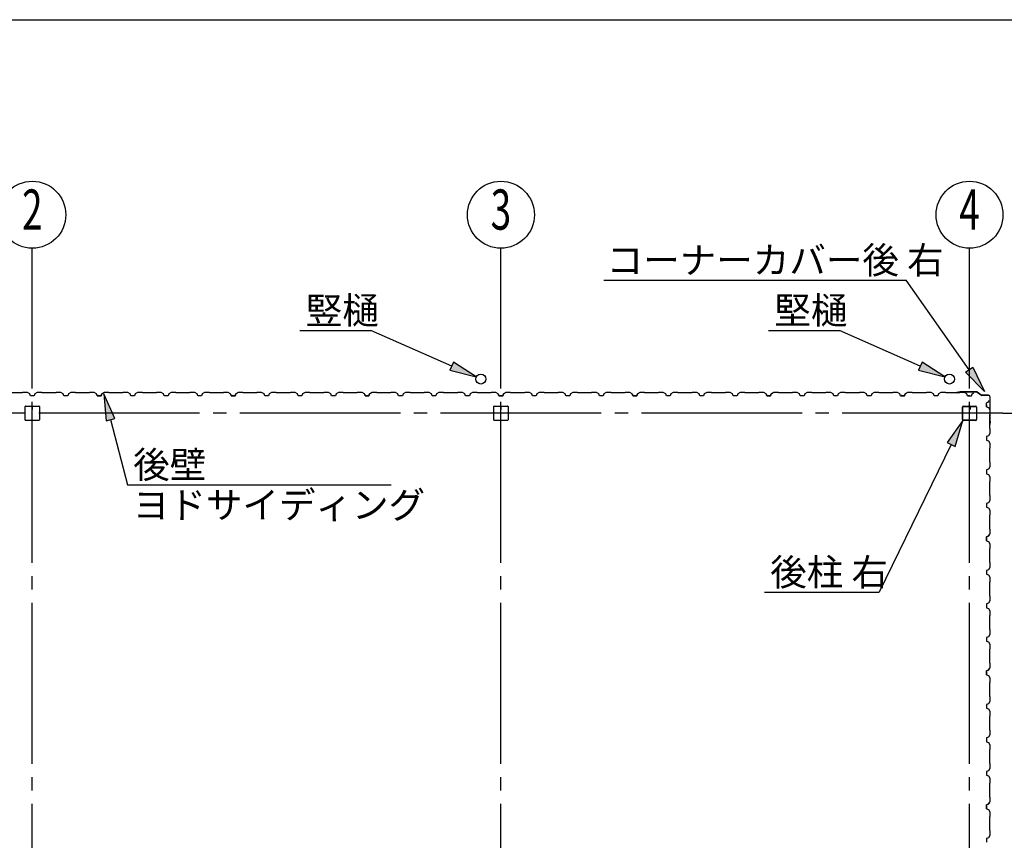
# Model space of a CAD drawing. Extents: x 868 to 32764, y 362 to 22484.
# Drawn here: x 21557 to 27440, y 17584 to 22484 of the extents above; entities that cross this region are included whole.
import ezdxf
from ezdxf.enums import TextEntityAlignment as Align

# ---------------------------------------------------------------- set-up
doc = ezdxf.new("R2010")
doc.units = 0
doc.header["$LTSCALE"] = 80
doc.header["$MEASUREMENT"] = 0
doc.linetypes.add('1PL-M', pattern=[15, 12, -1, 1, -1])
for name, color, linetype in [('1PL-M1', 6, '1PL-M'), ('HIKIDASHI', 6, 'CONTINUOUS'), ('SUNPOU', 4, 'CONTINUOUS'), ('U1', 3, 'CONTINUOUS'), ('WAKUSEN-01', 50, 'CONTINUOUS')]:
    doc.layers.add(name, color=color, linetype=linetype)
doc.styles.add('00', font='ROMANS', dxfattribs={"width": 0.666667, "bigfont": 'BIGFONT'})
doc.styles.add('01', font='ROMANS', dxfattribs={"height": 3, "bigfont": 'BIGFONT'})

msp = doc.modelspace()

# ---------------------------------------------------------------- linework, layer by layer
at = {"layer": '1PL-M1'}
for p, q in [((21632.2, 14441.6), (21632.2, 20326.6)), ((24432.2, 14441.6), (24432.2, 20326.6)), ((27232.2, 14441.6), (27232.2, 20326.6)), ((27432.2, 20134.1), (18632.2, 20134.1))]:
    msp.add_line(p, q, dxfattribs=at)
at = {"layer": 'HIKIDASHI'}
for p, q in [((25047.1, 20928.1), (26852.7, 20928.1)), ((27229.9, 20394.1), (26852.7, 20928.1)), ((23231.2, 20628.1), (23654.4, 20628.1)), ((24138.3, 20415), (23654.4, 20628.1)), ((26031.2, 20628.1), (26454.4, 20628.1)), ((26938.3, 20415), (26454.4, 20628.1)), ((24149.1, 20439.5), (24127.6, 20390.6)), ((24284.8, 20350.6), (24149.1, 20439.5)), ((26949.1, 20439.5), (26927.6, 20390.6)), ((27084.8, 20350.6), (26949.1, 20439.5)), ((24127.6, 20390.6), (24284.8, 20350.6)), ((26927.6, 20390.6), (27084.8, 20350.6)), ((27208.1, 20378.7), (27251.7, 20409.5)), ((27322.2, 20263.4), (27208.1, 20378.7)), ((27251.7, 20409.5), (27322.2, 20263.4)), ((22125.9, 20102.7), (22060, 20250.9)), ((22060, 20250.9), (22074.3, 20089.3)), ((22074.3, 20089.3), (22125.9, 20102.7)), ((22100.1, 20096), (22200.7, 19706.7)), ((27192.3, 20091.6), (27098.2, 19959.5)), ((27146.1, 19936.1), (27192.3, 20091.6)), ((27122.2, 19947.8), (26691.9, 19065)), ((27098.2, 19959.5), (27146.1, 19936.1)), ((22200.7, 19706.7), (23776.2, 19706.7)), ((26006.7, 19065), (26691.9, 19065))]:
    msp.add_line(p, q, dxfattribs=at)
for points in [[(24127.6, 20390.6), (24149.1, 20439.5), (24284.8, 20350.6)], [(26927.6, 20390.6), (26949.1, 20439.5), (27084.8, 20350.6)], [(27251.7, 20409.5), (27208.1, 20378.7), (27322.2, 20263.4)], [(22125.9, 20102.7), (22074.3, 20089.3), (22060, 20250.9)], [(27146.1, 19936.1), (27098.2, 19959.5), (27192.3, 20091.6)]]:
    msp.add_solid(points, dxfattribs=at)
at = {"layer": 'SUNPOU'}
for p, q in [((21632.2, 20326.6), (21632.2, 21119.3)), ((24432.2, 20326.6), (24432.2, 21119.3)), ((27232.2, 20326.6), (27232.2, 21119.3)), ((27432.2, 20134.1), (28512.2, 20134.1))]:
    msp.add_line(p, q, dxfattribs=at)
for centre in [(21632.2, 21319.3), (24432.2, 21319.3), (27232.2, 21319.3)]:
    msp.add_circle(centre, 200, dxfattribs=at)
at = {"layer": 'U1'}
for p, q in [((21572.2, 20256.6), (21492.2, 20256.6)), ((21574.2, 20258.6), (21572.2, 20256.6)), ((21602.7, 20258.6), (21574.2, 20258.6)), ((21616.7, 20250.6), (21602.7, 20258.6)), ((21620.7, 20238.6), (21616.7, 20250.6)), ((21643.7, 20238.6), (21620.7, 20238.6)), ((21632.2, 20238.6), (21620.7, 20238.6)), ((21647.7, 20250.6), (21643.7, 20238.6)), ((21661.7, 20258.6), (21647.7, 20250.6)), ((21690.2, 20258.6), (21661.7, 20258.6)), ((21692.2, 20256.6), (21690.2, 20258.6)), ((21772.2, 20256.6), (21692.2, 20256.6)), ((21774.2, 20258.6), (21772.2, 20256.6)), ((21802.7, 20258.6), (21774.2, 20258.6)), ((21816.7, 20250.6), (21802.7, 20258.6)), ((21820.7, 20238.6), (21816.7, 20250.6)), ((21843.7, 20238.6), (21820.7, 20238.6)), ((21847.7, 20250.6), (21843.7, 20238.6)), ((21861.7, 20258.6), (21847.7, 20250.6)), ((21890.2, 20258.6), (21861.7, 20258.6)), ((21892.2, 20256.6), (21890.2, 20258.6)), ((21972.2, 20256.6), (21892.2, 20256.6)), ((21974.2, 20258.6), (21972.2, 20256.6)), ((22002.7, 20258.6), (21974.2, 20258.6)), ((22016.7, 20250.6), (22002.7, 20258.6)), ((22020.7, 20238.6), (22016.7, 20250.6)), ((22032.2, 20238.6), (22020.7, 20238.6)), ((22020.7, 20238.6), (22043.7, 20238.6)), ((22043.7, 20238.6), (22026.7, 20238.6)), ((22047.7, 20250.6), (22043.7, 20238.6)), ((22043.7, 20238.6), (22047.7, 20249.4)), ((22061.7, 20258.6), (22047.7, 20250.6)), ((22047.7, 20249.4), (22056.3, 20254.4)), ((22047.7, 20249.4), (22047.7, 20249.4)), ((22056.1, 20254.8), (22051.8, 20252.3)), ((22056.3, 20254.4), (22056.1, 20254.8)), ((22056.1, 20254.8), (22056.1, 20254.8)), ((22056.3, 20254.4), (22056.3, 20254.4)), ((22090.2, 20258.6), (22061.7, 20258.6)), ((22092.2, 20256.6), (22090.2, 20258.6)), ((22172.2, 20256.6), (22092.2, 20256.6)), ((22174.2, 20258.6), (22172.2, 20256.6)), ((22202.7, 20258.6), (22174.2, 20258.6)), ((22216.7, 20250.6), (22202.7, 20258.6)), ((22220.7, 20238.6), (22216.7, 20250.6)), ((22243.7, 20238.6), (22220.7, 20238.6)), ((22247.7, 20250.6), (22243.7, 20238.6)), ((22261.7, 20258.6), (22247.7, 20250.6)), ((22290.2, 20258.6), (22261.7, 20258.6)), ((22292.2, 20256.6), (22290.2, 20258.6)), ((22372.2, 20256.6), (22292.2, 20256.6)), ((22374.2, 20258.6), (22372.2, 20256.6)), ((22402.7, 20258.6), (22374.2, 20258.6)), ((22416.7, 20250.6), (22402.7, 20258.6)), ((22420.7, 20238.6), (22416.7, 20250.6)), ((22432.2, 20238.6), (22420.7, 20238.6)), ((22443.7, 20238.6), (22420.7, 20238.6)), ((22447.7, 20250.6), (22443.7, 20238.6)), ((22461.7, 20258.6), (22447.7, 20250.6)), ((22490.2, 20258.6), (22461.7, 20258.6)), ((22492.2, 20256.6), (22490.2, 20258.6)), ((22572.2, 20256.6), (22492.2, 20256.6)), ((22574.2, 20258.6), (22572.2, 20256.6)), ((22602.7, 20258.6), (22574.2, 20258.6)), ((22616.7, 20250.6), (22602.7, 20258.6)), ((22620.7, 20238.6), (22616.7, 20250.6)), ((22643.7, 20238.6), (22620.7, 20238.6)), ((22647.7, 20250.6), (22643.7, 20238.6)), ((22661.7, 20258.6), (22647.7, 20250.6)), ((22690.2, 20258.6), (22661.7, 20258.6)), ((22692.2, 20256.6), (22690.2, 20258.6)), ((22772.2, 20256.6), (22692.2, 20256.6)), ((22774.2, 20258.6), (22772.2, 20256.6)), ((22802.7, 20258.6), (22774.2, 20258.6)), ((22816.7, 20250.6), (22802.7, 20258.6)), ((22820.7, 20238.6), (22816.7, 20250.6)), ((22832.2, 20238.6), (22820.7, 20238.6)), ((22820.7, 20238.6), (22843.7, 20238.6)), ((22843.7, 20238.6), (22826.7, 20238.6)), ((22847.7, 20250.6), (22843.7, 20238.6)), ((22843.7, 20238.6), (22847.7, 20249.4)), ((22861.7, 20258.6), (22847.7, 20250.6)), ((22847.7, 20249.4), (22856.3, 20254.4)), ((22847.7, 20249.4), (22847.7, 20249.4)), ((22856.1, 20254.8), (22851.8, 20252.3)), ((22856.3, 20254.4), (22856.1, 20254.8)), ((22856.1, 20254.8), (22856.1, 20254.8)), ((22856.3, 20254.4), (22856.3, 20254.4)), ((22890.2, 20258.6), (22861.7, 20258.6)), ((22892.2, 20256.6), (22890.2, 20258.6)), ((22972.2, 20256.6), (22892.2, 20256.6)), ((22974.2, 20258.6), (22972.2, 20256.6)), ((23002.7, 20258.6), (22974.2, 20258.6)), ((23016.7, 20250.6), (23002.7, 20258.6)), ((23020.7, 20238.6), (23016.7, 20250.6)), ((23043.7, 20238.6), (23020.7, 20238.6)), ((23047.7, 20250.6), (23043.7, 20238.6)), ((23061.7, 20258.6), (23047.7, 20250.6)), ((23090.2, 20258.6), (23061.7, 20258.6)), ((23092.2, 20256.6), (23090.2, 20258.6)), ((23172.2, 20256.6), (23092.2, 20256.6)), ((23174.2, 20258.6), (23172.2, 20256.6)), ((23202.7, 20258.6), (23174.2, 20258.6)), ((23216.7, 20250.6), (23202.7, 20258.6)), ((23220.7, 20238.6), (23216.7, 20250.6)), ((23232.2, 20238.6), (23220.7, 20238.6)), ((23243.7, 20238.6), (23220.7, 20238.6)), ((23247.7, 20250.6), (23243.7, 20238.6)), ((23261.7, 20258.6), (23247.7, 20250.6)), ((23290.2, 20258.6), (23261.7, 20258.6)), ((23292.2, 20256.6), (23290.2, 20258.6)), ((23372.2, 20256.6), (23292.2, 20256.6)), ((23374.2, 20258.6), (23372.2, 20256.6)), ((23402.7, 20258.6), (23374.2, 20258.6)), ((23416.7, 20250.6), (23402.7, 20258.6)), ((23420.7, 20238.6), (23416.7, 20250.6)), ((23443.7, 20238.6), (23420.7, 20238.6)), ((23447.7, 20250.6), (23443.7, 20238.6)), ((23461.7, 20258.6), (23447.7, 20250.6)), ((23490.2, 20258.6), (23461.7, 20258.6)), ((23492.2, 20256.6), (23490.2, 20258.6)), ((23572.2, 20256.6), (23492.2, 20256.6)), ((23574.2, 20258.6), (23572.2, 20256.6)), ((23602.7, 20258.6), (23574.2, 20258.6)), ((23616.7, 20250.6), (23602.7, 20258.6)), ((23620.7, 20238.6), (23616.7, 20250.6)), ((23632.2, 20238.6), (23620.7, 20238.6)), ((23620.7, 20238.6), (23643.7, 20238.6)), ((23643.7, 20238.6), (23626.7, 20238.6)), ((23647.7, 20250.6), (23643.7, 20238.6)), ((23643.7, 20238.6), (23647.7, 20249.4)), ((23661.7, 20258.6), (23647.7, 20250.6)), ((23647.7, 20249.4), (23656.3, 20254.4)), ((23647.7, 20249.4), (23647.7, 20249.4)), ((23656.1, 20254.8), (23651.8, 20252.3)), ((23656.3, 20254.4), (23656.1, 20254.8)), ((23656.1, 20254.8), (23656.1, 20254.8)), ((23656.3, 20254.4), (23656.3, 20254.4)), ((23690.2, 20258.6), (23661.7, 20258.6)), ((23692.2, 20256.6), (23690.2, 20258.6)), ((23772.2, 20256.6), (23692.2, 20256.6)), ((23774.2, 20258.6), (23772.2, 20256.6)), ((23802.7, 20258.6), (23774.2, 20258.6)), ((23816.7, 20250.6), (23802.7, 20258.6)), ((23820.7, 20238.6), (23816.7, 20250.6)), ((23843.7, 20238.6), (23820.7, 20238.6)), ((23847.7, 20250.6), (23843.7, 20238.6)), ((23861.7, 20258.6), (23847.7, 20250.6)), ((23890.2, 20258.6), (23861.7, 20258.6)), ((23892.2, 20256.6), (23890.2, 20258.6)), ((23972.2, 20256.6), (23892.2, 20256.6)), ((23974.2, 20258.6), (23972.2, 20256.6)), ((24002.7, 20258.6), (23974.2, 20258.6)), ((24016.7, 20250.6), (24002.7, 20258.6)), ((24020.7, 20238.6), (24016.7, 20250.6)), ((24032.2, 20238.6), (24020.7, 20238.6)), ((24043.7, 20238.6), (24020.7, 20238.6)), ((24047.7, 20250.6), (24043.7, 20238.6)), ((24061.7, 20258.6), (24047.7, 20250.6)), ((24090.2, 20258.6), (24061.7, 20258.6)), ((24092.2, 20256.6), (24090.2, 20258.6)), ((24172.2, 20256.6), (24092.2, 20256.6)), ((24174.2, 20258.6), (24172.2, 20256.6)), ((24202.7, 20258.6), (24174.2, 20258.6)), ((24216.7, 20250.6), (24202.7, 20258.6)), ((24220.7, 20238.6), (24216.7, 20250.6)), ((24243.7, 20238.6), (24220.7, 20238.6)), ((24247.7, 20250.6), (24243.7, 20238.6)), ((24261.7, 20258.6), (24247.7, 20250.6)), ((24290.2, 20258.6), (24261.7, 20258.6)), ((24292.2, 20256.6), (24290.2, 20258.6)), ((24372.2, 20256.6), (24292.2, 20256.6)), ((24374.2, 20258.6), (24372.2, 20256.6)), ((24402.7, 20258.6), (24374.2, 20258.6)), ((24416.7, 20250.6), (24402.7, 20258.6)), ((24420.7, 20238.6), (24416.7, 20250.6)), ((24432.2, 20238.6), (24420.7, 20238.6)), ((24420.7, 20238.6), (24443.7, 20238.6)), ((24443.7, 20238.6), (24426.7, 20238.6)), ((24447.7, 20250.6), (24443.7, 20238.6)), ((24443.7, 20238.6), (24447.7, 20249.4)), ((24461.7, 20258.6), (24447.7, 20250.6)), ((24447.7, 20249.4), (24456.3, 20254.4)), ((24447.7, 20249.4), (24447.7, 20249.4)), ((24456.1, 20254.8), (24451.8, 20252.3)), ((24456.3, 20254.4), (24456.1, 20254.8)), ((24456.1, 20254.8), (24456.1, 20254.8)), ((24456.3, 20254.4), (24456.3, 20254.4)), ((24490.2, 20258.6), (24461.7, 20258.6)), ((24492.2, 20256.6), (24490.2, 20258.6)), ((24572.2, 20256.6), (24492.2, 20256.6)), ((24574.2, 20258.6), (24572.2, 20256.6)), ((24602.7, 20258.6), (24574.2, 20258.6)), ((24616.7, 20250.6), (24602.7, 20258.6)), ((24620.7, 20238.6), (24616.7, 20250.6)), ((24643.7, 20238.6), (24620.7, 20238.6)), ((24647.7, 20250.6), (24643.7, 20238.6)), ((24661.7, 20258.6), (24647.7, 20250.6)), ((24690.2, 20258.6), (24661.7, 20258.6)), ((24692.2, 20256.6), (24690.2, 20258.6)), ((24772.2, 20256.6), (24692.2, 20256.6)), ((24774.2, 20258.6), (24772.2, 20256.6)), ((24802.7, 20258.6), (24774.2, 20258.6)), ((24816.7, 20250.6), (24802.7, 20258.6)), ((24820.7, 20238.6), (24816.7, 20250.6)), ((24843.7, 20238.6), (24820.7, 20238.6)), ((24832.2, 20238.6), (24820.7, 20238.6)), ((24847.7, 20250.6), (24843.7, 20238.6)), ((24861.7, 20258.6), (24847.7, 20250.6)), ((24890.2, 20258.6), (24861.7, 20258.6)), ((24892.2, 20256.6), (24890.2, 20258.6)), ((24972.2, 20256.6), (24892.2, 20256.6)), ((24974.2, 20258.6), (24972.2, 20256.6)), ((25002.7, 20258.6), (24974.2, 20258.6)), ((25016.7, 20250.6), (25002.7, 20258.6)), ((25020.7, 20238.6), (25016.7, 20250.6)), ((25043.7, 20238.6), (25020.7, 20238.6)), ((25047.7, 20250.6), (25043.7, 20238.6)), ((25061.7, 20258.6), (25047.7, 20250.6)), ((25090.2, 20258.6), (25061.7, 20258.6)), ((25092.2, 20256.6), (25090.2, 20258.6)), ((25172.2, 20256.6), (25092.2, 20256.6)), ((25174.2, 20258.6), (25172.2, 20256.6)), ((25202.7, 20258.6), (25174.2, 20258.6)), ((25216.7, 20250.6), (25202.7, 20258.6)), ((25220.7, 20238.6), (25216.7, 20250.6)), ((25232.2, 20238.6), (25220.7, 20238.6)), ((25220.7, 20238.6), (25243.7, 20238.6)), ((25243.7, 20238.6), (25226.7, 20238.6)), ((25247.7, 20250.6), (25243.7, 20238.6)), ((25243.7, 20238.6), (25247.7, 20249.4)), ((25261.7, 20258.6), (25247.7, 20250.6)), ((25247.7, 20249.4), (25256.3, 20254.4)), ((25247.7, 20249.4), (25247.7, 20249.4)), ((25256.1, 20254.8), (25251.8, 20252.3)), ((25256.3, 20254.4), (25256.1, 20254.8)), ((25256.1, 20254.8), (25256.1, 20254.8)), ((25256.3, 20254.4), (25256.3, 20254.4)), ((25290.2, 20258.6), (25261.7, 20258.6)), ((25292.2, 20256.6), (25290.2, 20258.6)), ((25372.2, 20256.6), (25292.2, 20256.6)), ((25374.2, 20258.6), (25372.2, 20256.6)), ((25402.7, 20258.6), (25374.2, 20258.6)), ((25416.7, 20250.6), (25402.7, 20258.6)), ((25420.7, 20238.6), (25416.7, 20250.6)), ((25443.7, 20238.6), (25420.7, 20238.6)), ((25447.7, 20250.6), (25443.7, 20238.6)), ((25461.7, 20258.6), (25447.7, 20250.6)), ((25490.2, 20258.6), (25461.7, 20258.6)), ((25492.2, 20256.6), (25490.2, 20258.6)), ((25572.2, 20256.6), (25492.2, 20256.6)), ((25574.2, 20258.6), (25572.2, 20256.6)), ((25602.7, 20258.6), (25574.2, 20258.6)), ((25616.7, 20250.6), (25602.7, 20258.6)), ((25620.7, 20238.6), (25616.7, 20250.6)), ((25643.7, 20238.6), (25620.7, 20238.6)), ((25632.2, 20238.6), (25620.7, 20238.6)), ((25647.7, 20250.6), (25643.7, 20238.6)), ((25661.7, 20258.6), (25647.7, 20250.6)), ((25690.2, 20258.6), (25661.7, 20258.6)), ((25692.2, 20256.6), (25690.2, 20258.6)), ((25772.2, 20256.6), (25692.2, 20256.6)), ((25774.2, 20258.6), (25772.2, 20256.6)), ((25802.7, 20258.6), (25774.2, 20258.6)), ((25816.7, 20250.6), (25802.7, 20258.6)), ((25820.7, 20238.6), (25816.7, 20250.6)), ((25843.7, 20238.6), (25820.7, 20238.6)), ((25847.7, 20250.6), (25843.7, 20238.6)), ((25861.7, 20258.6), (25847.7, 20250.6)), ((25890.2, 20258.6), (25861.7, 20258.6)), ((25892.2, 20256.6), (25890.2, 20258.6)), ((25972.2, 20256.6), (25892.2, 20256.6)), ((25974.2, 20258.6), (25972.2, 20256.6)), ((26002.7, 20258.6), (25974.2, 20258.6)), ((26016.7, 20250.6), (26002.7, 20258.6)), ((26020.7, 20238.6), (26016.7, 20250.6)), ((26032.2, 20238.6), (26020.7, 20238.6)), ((26020.7, 20238.6), (26043.7, 20238.6)), ((26043.7, 20238.6), (26026.7, 20238.6)), ((26047.7, 20250.6), (26043.7, 20238.6)), ((26043.7, 20238.6), (26047.7, 20249.4)), ((26061.7, 20258.6), (26047.7, 20250.6)), ((26047.7, 20249.4), (26056.3, 20254.4)), ((26047.7, 20249.4), (26047.7, 20249.4)), ((26056.1, 20254.8), (26051.8, 20252.3)), ((26056.3, 20254.4), (26056.1, 20254.8)), ((26056.1, 20254.8), (26056.1, 20254.8)), ((26056.3, 20254.4), (26056.3, 20254.4)), ((26090.2, 20258.6), (26061.7, 20258.6)), ((26092.2, 20256.6), (26090.2, 20258.6)), ((26172.2, 20256.6), (26092.2, 20256.6)), ((26174.2, 20258.6), (26172.2, 20256.6)), ((26202.7, 20258.6), (26174.2, 20258.6)), ((26216.7, 20250.6), (26202.7, 20258.6)), ((26220.7, 20238.6), (26216.7, 20250.6)), ((26243.7, 20238.6), (26220.7, 20238.6)), ((26247.7, 20250.6), (26243.7, 20238.6)), ((26261.7, 20258.6), (26247.7, 20250.6)), ((26290.2, 20258.6), (26261.7, 20258.6)), ((26292.2, 20256.6), (26290.2, 20258.6)), ((26372.2, 20256.6), (26292.2, 20256.6)), ((26374.2, 20258.6), (26372.2, 20256.6)), ((26402.7, 20258.6), (26374.2, 20258.6)), ((26416.7, 20250.6), (26402.7, 20258.6)), ((26420.7, 20238.6), (26416.7, 20250.6)), ((26432.2, 20238.6), (26420.7, 20238.6)), ((26443.7, 20238.6), (26420.7, 20238.6)), ((26447.7, 20250.6), (26443.7, 20238.6)), ((26461.7, 20258.6), (26447.7, 20250.6)), ((26490.2, 20258.6), (26461.7, 20258.6)), ((26492.2, 20256.6), (26490.2, 20258.6)), ((26572.2, 20256.6), (26492.2, 20256.6)), ((26574.2, 20258.6), (26572.2, 20256.6)), ((26602.7, 20258.6), (26574.2, 20258.6)), ((26616.7, 20250.6), (26602.7, 20258.6)), ((26620.7, 20238.6), (26616.7, 20250.6)), ((26643.7, 20238.6), (26620.7, 20238.6)), ((26647.7, 20250.6), (26643.7, 20238.6)), ((26661.7, 20258.6), (26647.7, 20250.6)), ((26690.2, 20258.6), (26661.7, 20258.6)), ((26692.2, 20256.6), (26690.2, 20258.6)), ((26772.2, 20256.6), (26692.2, 20256.6)), ((26774.2, 20258.6), (26772.2, 20256.6)), ((26802.7, 20258.6), (26774.2, 20258.6)), ((26816.7, 20250.6), (26802.7, 20258.6)), ((26820.7, 20238.6), (26816.7, 20250.6)), ((26832.2, 20238.6), (26820.7, 20238.6)), ((26820.7, 20238.6), (26843.7, 20238.6)), ((26843.7, 20238.6), (26826.7, 20238.6)), ((26847.7, 20250.6), (26843.7, 20238.6)), ((26843.7, 20238.6), (26847.7, 20249.4)), ((26861.7, 20258.6), (26847.7, 20250.6)), ((26847.7, 20249.4), (26856.3, 20254.4)), ((26847.7, 20249.4), (26847.7, 20249.4)), ((26856.1, 20254.8), (26851.8, 20252.3)), ((26856.3, 20254.4), (26856.1, 20254.8)), ((26856.1, 20254.8), (26856.1, 20254.8)), ((26856.3, 20254.4), (26856.3, 20254.4)), ((26890.2, 20258.6), (26861.7, 20258.6)), ((26892.2, 20256.6), (26890.2, 20258.6)), ((26972.2, 20256.6), (26892.2, 20256.6)), ((26974.2, 20258.6), (26972.2, 20256.6)), ((27002.7, 20258.6), (26974.2, 20258.6)), ((27016.7, 20250.6), (27002.7, 20258.6)), ((27020.7, 20238.6), (27016.7, 20250.6)), ((27043.7, 20238.6), (27020.7, 20238.6)), ((27047.7, 20250.6), (27043.7, 20238.6)), ((27061.7, 20258.6), (27047.7, 20250.6)), ((27090.2, 20258.6), (27061.7, 20258.6)), ((27092.2, 20256.6), (27090.2, 20258.6)), ((27172.2, 20256.6), (27092.2, 20256.6)), ((27176.2, 20261.5), (27157.2, 20258.6)), ((27176.4, 20260.5), (27157.3, 20257.6)), ((27166.4, 20258), (27157.5, 20256.6)), ((27166.2, 20259), (27166.4, 20258)), ((27174.2, 20258.6), (27172.2, 20256.6)), ((27202.7, 20258.6), (27174.2, 20258.6)), ((27277.7, 20261.5), (27176.5, 20261.5)), ((27277.7, 20260.5), (27176.5, 20260.5)), ((27216.7, 20250.6), (27202.7, 20258.6)), ((27220.7, 20238.6), (27216.7, 20250.6)), ((27232.2, 20238.6), (27220.7, 20238.6)), ((27220.7, 20238.6), (27243.7, 20238.6)), ((27243.7, 20238.6), (27247.7, 20249.4)), ((27247.7, 20249.4), (27256.3, 20254.4)), ((27247.7, 20249.4), (27247.7, 20249.4)), ((27256.1, 20254.8), (27251.8, 20252.3)), ((27256.3, 20254.4), (27256.1, 20254.8)), ((27256.1, 20254.8), (27256.1, 20254.8)), ((27256.3, 20254.4), (27256.3, 20254.4)), ((27278.3, 20260.3), (27305.5, 20240.9)), ((27278.9, 20261.1), (27306.1, 20241.7)), ((27345.4, 20241.5), (27306.7, 20241.5)), ((27345.4, 20240.5), (27306.7, 20240.5)), ((27333.5, 20195.6), (27344.3, 20199.6)), ((27333.5, 20172.6), (27333.5, 20195.6)), ((27333.5, 20184.1), (27333.5, 20172.6)), ((27344.3, 20199.6), (27349.3, 20208.3)), ((27344.3, 20199.6), (27344.3, 20199.6)), ((27349.7, 20208), (27347.2, 20203.7)), ((27349.3, 20208.3), (27349.3, 20208.3)), ((27349.3, 20208.3), (27349.7, 20208)), ((27349.7, 20208), (27349.7, 20208)), ((27355.4, 20085.6), (27355.4, 20230.5)), ((27356.4, 20085.6), (27356.4, 20230.5)), ((21589.7, 20094.2), (21589.7, 20174)), ((21592.3, 20176.6), (21672.1, 20176.6)), ((21631.2, 20176.6), (21631.2, 20156.6)), ((21631.2, 20156.6), (21633.2, 20156.6)), ((21632.2, 20176.6), (21632.2, 20161.6)), ((21633.2, 20156.6), (21633.2, 20166.6)), ((21674.7, 20174), (21674.7, 20094.2)), ((24389.7, 20094.2), (24389.7, 20174)), ((24392.3, 20176.6), (24472.1, 20176.6)), ((24431.2, 20176.6), (24431.2, 20156.6)), ((24431.2, 20156.6), (24433.2, 20156.6)), ((24432.2, 20176.6), (24432.2, 20161.6)), ((24433.2, 20156.6), (24433.2, 20166.6)), ((24474.7, 20174), (24474.7, 20094.2)), ((27189.7, 20096.8), (27189.7, 20171.4)), ((27191.3, 20096.8), (27191.3, 20171.4)), ((27194.9, 20176.6), (27227, 20176.6)), ((27194.9, 20175), (27227, 20175)), ((27230.6, 20171.4), (27230.6, 20159)), ((27232.2, 20171.4), (27232.2, 20159)), ((27233.8, 20161.6), (27232.2, 20161.6)), ((27233.8, 20171.4), (27233.8, 20159)), ((27235.4, 20167.6), (27233.8, 20167.6)), ((27235.4, 20167.6), (27235.4, 20159)), ((27237.4, 20176.6), (27269.5, 20176.6)), ((27237.4, 20175), (27269.5, 20175)), ((27273.1, 20171.4), (27273.1, 20096.8)), ((27274.7, 20171.4), (27274.7, 20096.8)), ((27333.5, 20172.6), (27345.5, 20168.6)), ((27345.5, 20168.6), (27353.5, 20154.6)), ((27353.5, 20126.1), (27351.5, 20124.1)), ((27351.5, 20124.1), (27351.5, 20044.1)), ((27353.5, 20154.6), (27353.5, 20126.1)), ((21672.1, 20091.6), (21592.3, 20091.6)), ((24472.1, 20091.6), (24392.3, 20091.6)), ((27269.5, 20093.2), (27194.9, 20093.2)), ((27269.5, 20091.6), (27194.9, 20091.6)), ((27352.8, 20075.5), (27351.5, 20066.6)), ((27355.3, 20085.5), (27352.5, 20066.5)), ((27353.8, 20075.4), (27352.8, 20075.5)), ((27356.3, 20085.3), (27353.5, 20066.3)), ((27353.5, 20013.6), (27345.5, 19999.6)), ((27351.5, 20044.1), (27353.5, 20042.1)), ((27353.5, 20042.1), (27353.5, 20013.6)), ((27345.5, 19999.6), (27333.5, 19995.6)), ((27333.5, 19995.6), (27333.5, 19972.6)), ((27333.5, 19972.6), (27345.5, 19968.6)), ((27345.5, 19968.6), (27353.5, 19954.6)), ((27353.5, 19954.6), (27353.5, 19926.1)), ((27353.5, 19926.1), (27351.5, 19924.1)), ((27351.5, 19924.1), (27351.5, 19844.1)), ((27351.5, 19844.1), (27353.5, 19842.1)), ((27353.5, 19842.1), (27353.5, 19813.6)), ((27345.5, 19799.6), (27333.5, 19795.6)), ((27333.5, 19795.6), (27333.5, 19772.6)), ((27333.5, 19784.1), (27333.5, 19772.6)), ((27333.5, 19772.6), (27345.5, 19768.6)), ((27353.5, 19813.6), (27345.5, 19799.6)), ((27345.5, 19768.6), (27353.5, 19754.6)), ((27353.5, 19726.1), (27351.5, 19724.1)), ((27351.5, 19724.1), (27351.5, 19644.1)), ((27353.5, 19754.6), (27353.5, 19726.1)), ((27345.5, 19599.6), (27333.5, 19595.6)), ((27333.5, 19595.6), (27333.5, 19572.6)), ((27353.5, 19613.6), (27345.5, 19599.6)), ((27351.5, 19644.1), (27353.5, 19642.1)), ((27353.5, 19642.1), (27353.5, 19613.6)), ((27333.5, 19572.6), (27345.5, 19568.6)), ((27345.5, 19568.6), (27353.5, 19554.6)), ((27353.5, 19554.6), (27353.5, 19526.1)), ((27353.5, 19526.1), (27351.5, 19524.1)), ((27351.5, 19524.1), (27351.5, 19444.1)), ((27351.5, 19444.1), (27353.5, 19442.1)), ((27353.5, 19442.1), (27353.5, 19413.6)), ((27333.5, 19395.6), (27344.3, 19399.6)), ((27345.5, 19399.6), (27333.5, 19395.6)), ((27333.5, 19372.6), (27333.5, 19395.6)), ((27333.5, 19395.6), (27333.5, 19378.6)), ((27333.5, 19384.1), (27333.5, 19372.6)), ((27333.5, 19372.6), (27345.5, 19368.6)), ((27344.3, 19399.6), (27349.3, 19408.3)), ((27344.3, 19399.6), (27344.3, 19399.6)), ((27353.5, 19413.6), (27345.5, 19399.6)), ((27345.5, 19368.6), (27353.5, 19354.6)), ((27349.7, 19408), (27347.2, 19403.7)), ((27349.3, 19408.3), (27349.3, 19408.3)), ((27349.3, 19408.3), (27349.7, 19408)), ((27349.7, 19408), (27349.7, 19408)), ((27353.5, 19326.1), (27351.5, 19324.1)), ((27351.5, 19324.1), (27351.5, 19244.1)), ((27353.5, 19354.6), (27353.5, 19326.1)), ((27351.5, 19244.1), (27353.5, 19242.1)), ((27353.5, 19242.1), (27353.5, 19213.6)), ((27345.5, 19199.6), (27333.5, 19195.6)), ((27333.5, 19195.6), (27333.5, 19172.6)), ((27353.5, 19213.6), (27345.5, 19199.6)), ((27333.5, 19172.6), (27345.5, 19168.6)), ((27345.5, 19168.6), (27353.5, 19154.6)), ((27353.5, 19126.1), (27351.5, 19124.1)), ((27351.5, 19124.1), (27351.5, 19044.1)), ((27353.5, 19154.6), (27353.5, 19126.1)), ((27353.5, 19013.6), (27345.5, 18999.6)), ((27351.5, 19044.1), (27353.5, 19042.1)), ((27353.5, 19042.1), (27353.5, 19013.6)), ((27345.5, 18999.6), (27333.5, 18995.6)), ((27333.5, 18995.6), (27333.5, 18972.6)), ((27333.5, 18984.1), (27333.5, 18972.6)), ((27333.5, 18972.6), (27345.5, 18968.6)), ((27345.5, 18968.6), (27353.5, 18954.6)), ((27353.5, 18954.6), (27353.5, 18926.1)), ((27353.5, 18926.1), (27351.5, 18924.1)), ((27351.5, 18924.1), (27351.5, 18844.1)), ((27351.5, 18844.1), (27353.5, 18842.1)), ((27353.5, 18842.1), (27353.5, 18813.6)), ((27345.5, 18799.6), (27333.5, 18795.6)), ((27333.5, 18795.6), (27333.5, 18772.6)), ((27333.5, 18772.6), (27345.5, 18768.6)), ((27353.5, 18813.6), (27345.5, 18799.6)), ((27345.5, 18768.6), (27353.5, 18754.6)), ((27353.5, 18726.1), (27351.5, 18724.1)), ((27351.5, 18724.1), (27351.5, 18644.1)), ((27353.5, 18754.6), (27353.5, 18726.1)), ((27333.5, 18595.6), (27344.3, 18599.6)), ((27345.5, 18599.6), (27333.5, 18595.6)), ((27333.5, 18572.6), (27333.5, 18595.6)), ((27333.5, 18595.6), (27333.5, 18578.6)), ((27344.3, 18599.6), (27349.3, 18608.3)), ((27344.3, 18599.6), (27344.3, 18599.6)), ((27353.5, 18613.6), (27345.5, 18599.6)), ((27349.7, 18608), (27347.2, 18603.7)), ((27349.3, 18608.3), (27349.3, 18608.3)), ((27349.3, 18608.3), (27349.7, 18608)), ((27349.7, 18608), (27349.7, 18608)), ((27351.5, 18644.1), (27353.5, 18642.1)), ((27353.5, 18642.1), (27353.5, 18613.6)), ((27333.5, 18584.1), (27333.5, 18572.6)), ((27333.5, 18572.6), (27345.5, 18568.6)), ((27345.5, 18568.6), (27353.5, 18554.6)), ((27353.5, 18554.6), (27353.5, 18526.1)), ((27353.5, 18526.1), (27351.5, 18524.1)), ((27351.5, 18524.1), (27351.5, 18444.1)), ((27351.5, 18444.1), (27353.5, 18442.1)), ((27353.5, 18442.1), (27353.5, 18413.6)), ((27345.5, 18399.6), (27333.5, 18395.6)), ((27333.5, 18395.6), (27333.5, 18372.6)), ((27333.5, 18372.6), (27345.5, 18368.6)), ((27353.5, 18413.6), (27345.5, 18399.6)), ((27345.5, 18368.6), (27353.5, 18354.6)), ((27353.5, 18326.1), (27351.5, 18324.1)), ((27351.5, 18324.1), (27351.5, 18244.1)), ((27353.5, 18354.6), (27353.5, 18326.1)), ((27351.5, 18244.1), (27353.5, 18242.1)), ((27353.5, 18242.1), (27353.5, 18213.6)), ((27345.5, 18199.6), (27333.5, 18195.6)), ((27333.5, 18195.6), (27333.5, 18172.6)), ((27333.5, 18184.1), (27333.5, 18172.6)), ((27353.5, 18213.6), (27345.5, 18199.6)), ((27333.5, 18172.6), (27345.5, 18168.6)), ((27345.5, 18168.6), (27353.5, 18154.6)), ((27353.5, 18126.1), (27351.5, 18124.1)), ((27351.5, 18124.1), (27351.5, 18044.1)), ((27353.5, 18154.6), (27353.5, 18126.1)), ((27353.5, 18013.6), (27345.5, 17999.6)), ((27351.5, 18044.1), (27353.5, 18042.1)), ((27353.5, 18042.1), (27353.5, 18013.6)), ((27345.5, 17999.6), (27333.5, 17995.6)), ((27333.5, 17995.6), (27333.5, 17972.6)), ((27333.5, 17972.6), (27345.5, 17968.6)), ((27345.5, 17968.6), (27353.5, 17954.6)), ((27353.5, 17954.6), (27353.5, 17926.1)), ((27353.5, 17926.1), (27351.5, 17924.1)), ((27351.5, 17924.1), (27351.5, 17844.1)), ((27351.5, 17844.1), (27353.5, 17842.1)), ((27353.5, 17842.1), (27353.5, 17813.6)), ((27333.5, 17795.6), (27344.3, 17799.6)), ((27345.5, 17799.6), (27333.5, 17795.6)), ((27333.5, 17772.6), (27333.5, 17795.6)), ((27333.5, 17795.6), (27333.5, 17778.6)), ((27333.5, 17784.1), (27333.5, 17772.6)), ((27333.5, 17772.6), (27345.5, 17768.6)), ((27344.3, 17799.6), (27349.3, 17808.3)), ((27344.3, 17799.6), (27344.3, 17799.6)), ((27353.5, 17813.6), (27345.5, 17799.6)), ((27345.5, 17768.6), (27353.5, 17754.6)), ((27349.7, 17808), (27347.2, 17803.7)), ((27349.3, 17808.3), (27349.3, 17808.3)), ((27349.3, 17808.3), (27349.7, 17808)), ((27349.7, 17808), (27349.7, 17808)), ((27353.5, 17726.1), (27351.5, 17724.1)), ((27351.5, 17724.1), (27351.5, 17644.1)), ((27353.5, 17754.6), (27353.5, 17726.1)), ((27345.5, 17599.6), (27333.5, 17595.6)), ((27333.5, 17595.6), (27333.5, 17572.6)), ((27353.5, 17613.6), (27345.5, 17599.6)), ((27351.5, 17644.1), (27353.5, 17642.1)), ((27353.5, 17642.1), (27353.5, 17613.6))]:
    msp.add_line(p, q, dxfattribs=at)
for centre in [(24312.2, 20338.4), (27112.2, 20338.4)]:
    msp.add_circle(centre, 30, dxfattribs=at)
for centre, radius, start, end in [((22024.7, 20238.6), 2, 0, 180), ((22824.7, 20238.6), 2, 0, 180), ((23624.7, 20238.6), 2, 0, 180), ((24424.7, 20238.6), 2, 0, 180), ((25224.7, 20238.6), 2, 0, 180), ((26024.7, 20238.6), 2, 0, 180), ((26824.7, 20238.6), 2, 0, 180), ((27157.3, 20257.6), 1, 98.53077, 278.53077), ((27176.5, 20259.5), 2, 90, 98.53077), ((27176.5, 20259.5), 1, 90, 98.53077), ((27277.7, 20259.5), 2, 54.46232, 90), ((27277.7, 20259.5), 1, 54.46232, 90), ((27306.7, 20242.5), 2, 234.46232, 270), ((27306.7, 20242.5), 1, 234.46232, 270), ((27345.4, 20230.5), 11, 0, 90), ((27345.4, 20230.5), 10, 0, 90), ((21592.3, 20174), 2.6, 90, 180), ((21672.1, 20174), 2.6, 0, 90), ((24392.3, 20174), 2.6, 90, 180), ((24472.1, 20174), 2.6, 0, 90), ((27194.9, 20171.4), 5.2, 90, 180), ((27194.9, 20171.4), 3.6, 90, 180), ((27227, 20171.4), 5.2, 0, 90), ((27227, 20171.4), 3.6, 0, 90), ((27233, 20159), 2.4, 180, 0), ((27237.4, 20171.4), 5.2, 90, 180), ((27233, 20159), 0.8, 180, 0), ((27237.4, 20171.4), 3.6, 90, 180), ((27269.5, 20171.4), 5.2, 0, 90), ((27269.5, 20171.4), 3.6, 0, 90), ((21592.3, 20094.2), 2.6, 180, 270), ((21672.1, 20094.2), 2.6, 270, 0), ((24392.3, 20094.2), 2.6, 180, 270), ((24472.1, 20094.2), 2.6, 270, 0), ((27194.9, 20096.8), 5.2, 180, 270), ((27194.9, 20096.8), 5.2, 180, 270), ((27194.9, 20096.8), 3.6, 180, 270), ((27269.5, 20096.8), 5.2, 270, 0), ((27269.5, 20096.8), 3.6, 270, 0), ((27352.5, 20066.5), 1, 171.46923, 351.46923), ((27354.4, 20085.6), 1, 351.46923, 0), ((27354.4, 20085.6), 2, 351.46923, 0), ((27333.5, 19376.6), 2, 270, 90), ((27333.5, 18576.6), 2, 270, 90), ((27333.5, 17776.6), 2, 270, 90)]:
    msp.add_arc(centre, radius, start, end, dxfattribs=at)
at = {"layer": 'WAKUSEN-01'}
msp.add_line((868, 22484), (32764, 22484), dxfattribs=at)

# ---------------------------------------------------------------- texts
at = {"layer": 'HIKIDASHI', "style": '01'}
for s, p in [('コーナーカバー後 右', (25064.2, 20968.1)), ('竪樋', (23265.9, 20668.1)), ('堅樋', (26065.9, 20668.1)), ('後壁', (22235.5, 19746.7)), ('ヨドサイディング', (22233, 19506.7)), ('後柱 右', (26041.4, 19105))]:
    msp.add_text(s, height=160, dxfattribs=at).set_placement(p)
at = {"layer": 'SUNPOU', "style": '00', "width": 0.67}
for s, p in [('2', (21632.2, 21319.3)), ('3', (24432.2, 21319.3)), ('4', (27232.2, 21319.3))]:
    msp.add_text(s, height=240, dxfattribs=at).set_placement(p, align=Align.MIDDLE)

doc.saveas('drawing.dxf')
